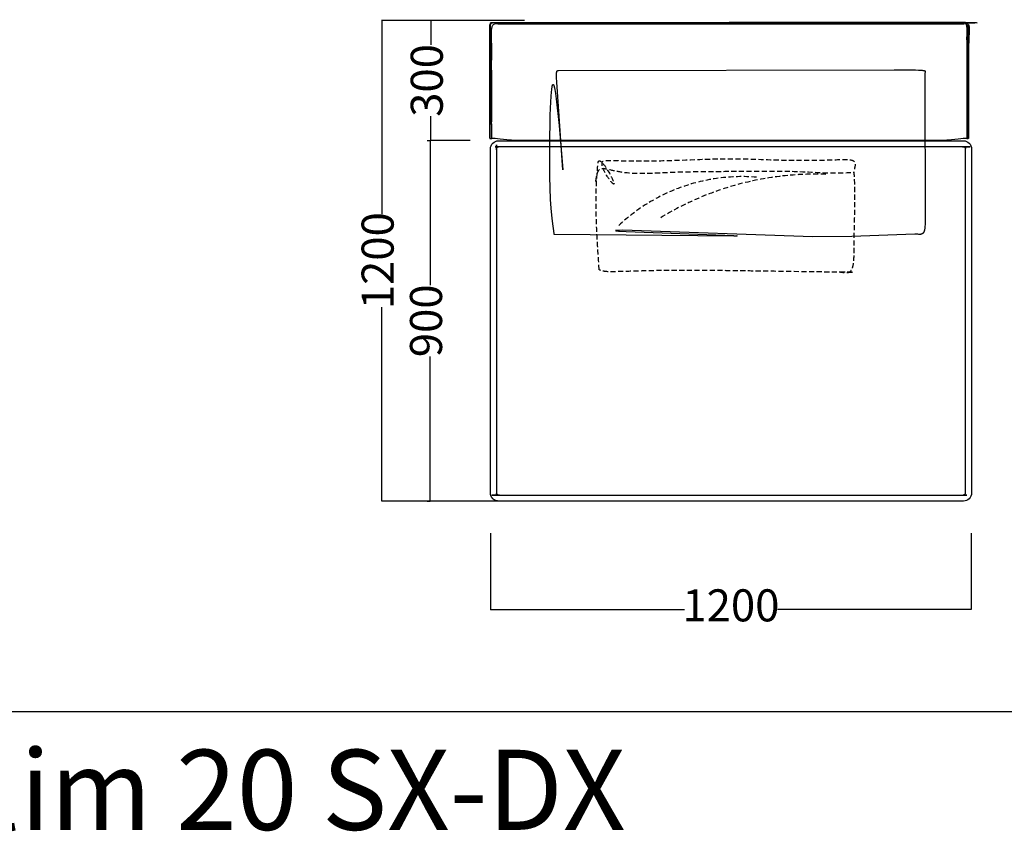
# Model space of a CAD drawing. Extents: x 220046 to 245511, y 169926 to 212053.
# Drawn here: x 224066 to 226523, y 183536 to 185562 of the extents above; entities that cross this region are included whole.
import ezdxf

# ---------------------------------------------------------------- set-up
doc = ezdxf.new("R2010")
doc.units = 0
doc.linetypes.add('TRATTEGGIATA', pattern=[19.05, 12.7, -6.35])
doc.layers.get('0').update_dxf_attribs({"linetype": 'CONTINUOUS'})
doc.layers.get('Defpoints').update_dxf_attribs({"linetype": 'CONTINUOUS'})
doc.layers.add('CARTIGLIO_1', color=1, linetype='CONTINUOUS')
doc.layers.add('optional', color=30, linetype='CONTINUOUS')
doc.layers.add('Default', color=7, linetype='CONTINUOUS', true_color=0x000000)
doc.layers.add('quote', color=7, linetype='CONTINUOUS', lineweight=0, true_color=0xbf3f3f)
doc.styles.add('Annotativa', font='arial.ttf')
doc.styles.add('Arial', font='arial.ttf')
doc.dimstyles.new('1-1', dxfattribs={"dimtxt": 80, "dimasz": 3, "dimexe": 0, "dimexo": 100, "dimtad": 0, "dimtoh": 1, "dimdec": 1, "dimtxsty": 'Annotativa', "dimblk": 'ARCHTICK', "dimcen": 2.5, "dimclrd": 22, "dimadec": 0, "dimazin": 0, "dimtfac": 1, "dimtdec": 1, "dimtmove": 0, "dimatfit": 3, "dimfxl": 1, "dimarcsym": 0})

# ---------------------------------------------------------------- blocks, each defined once
blk = doc.blocks.new('_ArchTick')
at = {"color": 0, "linetype": 'ByBlock', "const_width": 0.15}
blk.add_lwpolyline([(-0.5, -0.5), (0.5, 0.5)], dxfattribs=at)
blk = doc.blocks.new('*D724')
at = {"layer": 'Defpoints', "color": 0, "transparency": 16777216}
for p in [(225090.4, 185260.5), (225182.6, 185260.5), (225182.6, 184360.5)]:
    blk.add_point(p, dxfattribs=at)
at = {"layer": 'quote', "color": 0, "lineweight": -2, "transparency": 16777216}
for p, q in [((225082.6, 185260.5), (225090.4, 185260.5)), ((225082.6, 184360.5), (225090.4, 184360.5))]:
    blk.add_line(p, q, dxfattribs=at)
at = {"layer": 'quote', "color": 22, "lineweight": -2, "transparency": 16777216}
for p, q in [((225090.4, 185260.5), (225090.4, 184899.4)), ((225090.4, 184360.5), (225090.4, 184721.6))]:
    blk.add_line(p, q, dxfattribs=at)
at = {"layer": 'quote', "color": 22, "lineweight": -2, "transparency": 16777216, "xscale": 3, "yscale": 3, "zscale": 3}
for p, rotation in [((225090.4, 185260.5), 90), ((225090.4, 184360.5), 270)]:
    blk.add_blockref('_ArchTick', p, dxfattribs=dict(at, rotation=rotation))
at = {"layer": 'quote', "color": 0, "transparency": 16777216, "insert": (225090.4, 184810.5), "char_height": 80, "attachment_point": 5, "rotation": 90, "style": 'Annotativa'}
blk.add_mtext('900', dxfattribs=at)
blk = doc.blocks.new('*D725')
at = {"layer": 'Defpoints', "color": 0, "transparency": 16777216}
for p in [(225090.4, 185560.5), (225092.3, 185560.5), (225090.4, 185260.5)]:
    blk.add_point(p, dxfattribs=at)
at = {"layer": 'quote', "color": 0, "lineweight": -2, "transparency": 16777216}
for p, q in [((225190.4, 185560.5), (225092.3, 185560.5)), ((225190.4, 185260.5), (225092.3, 185260.5))]:
    blk.add_line(p, q, dxfattribs=at)
at = {"layer": 'quote', "color": 22, "lineweight": -2, "transparency": 16777216}
for p, q in [((225092.3, 185560.5), (225092.3, 185499.3)), ((225092.3, 185260.5), (225092.3, 185321.7))]:
    blk.add_line(p, q, dxfattribs=at)
at = {"layer": 'quote', "color": 22, "lineweight": -2, "transparency": 16777216, "xscale": 3, "yscale": 3, "zscale": 3}
for p, rotation in [((225092.3, 185560.5), 90), ((225092.3, 185260.5), 270)]:
    blk.add_blockref('_ArchTick', p, dxfattribs=dict(at, rotation=rotation))
at = {"layer": 'quote', "color": 0, "transparency": 16777216, "insert": (225092.3, 185410.5), "char_height": 80, "attachment_point": 5, "rotation": 90, "style": 'Annotativa'}
blk.add_mtext('300', dxfattribs=at)
blk = doc.blocks.new('*D727')
at = {"layer": 'Defpoints', "color": 0, "transparency": 16777216}
for p in [(225240.9, 184380.5), (226440.9, 184380.5), (226440.9, 184089.8)]:
    blk.add_point(p, dxfattribs=at)
at = {"layer": 'quote', "color": 0, "lineweight": -2, "transparency": 16777216}
for p, q in [((225240.9, 184280.5), (225240.9, 184089.8)), ((226440.9, 184280.5), (226440.9, 184089.8))]:
    blk.add_line(p, q, dxfattribs=at)
at = {"layer": 'quote', "color": 22, "lineweight": -2, "transparency": 16777216}
for p, q in [((225240.9, 184089.8), (225724.7, 184089.8)), ((226440.9, 184089.8), (225957.1, 184089.8))]:
    blk.add_line(p, q, dxfattribs=at)
at = {"layer": 'quote', "color": 22, "lineweight": -2, "transparency": 16777216, "xscale": 3, "yscale": 3, "zscale": 3, "rotation": 180}
blk.add_blockref('_ArchTick', (225240.9, 184089.8), dxfattribs=at)
at = {"layer": 'quote', "color": 22, "lineweight": -2, "transparency": 16777216, "xscale": 3, "yscale": 3, "zscale": 3}
blk.add_blockref('_ArchTick', (226440.9, 184089.8), dxfattribs=at)
at = {"layer": 'quote', "color": 0, "transparency": 16777216, "insert": (225840.9, 184089.8), "char_height": 80, "attachment_point": 5, "style": 'Annotativa'}
blk.add_mtext('1200', dxfattribs=at)
blk = doc.blocks.new('*D728')
at = {"layer": 'Defpoints', "color": 0, "transparency": 16777216}
for p in [(224969.6, 185560.5), (225426.1, 185560.5), (225426.1, 184360.5)]:
    blk.add_point(p, dxfattribs=at)
at = {"layer": 'quote', "color": 0, "lineweight": -2, "transparency": 16777216}
for p, q in [((225326.1, 185560.5), (224969.6, 185560.5)), ((225326.1, 184360.5), (224969.6, 184360.5))]:
    blk.add_line(p, q, dxfattribs=at)
at = {"layer": 'quote', "color": 22, "lineweight": -2, "transparency": 16777216}
for p, q in [((224969.6, 185560.5), (224969.6, 185076.7)), ((224969.6, 184360.5), (224969.6, 184844.3))]:
    blk.add_line(p, q, dxfattribs=at)
at = {"layer": 'quote', "color": 22, "lineweight": -2, "transparency": 16777216, "xscale": 3, "yscale": 3, "zscale": 3}
for p, rotation in [((224969.6, 185560.5), 90), ((224969.6, 184360.5), 270)]:
    blk.add_blockref('_ArchTick', p, dxfattribs=dict(at, rotation=rotation))
at = {"layer": 'quote', "color": 0, "transparency": 16777216, "insert": (224969.6, 184960.5), "char_height": 80, "attachment_point": 5, "rotation": 90, "style": 'Annotativa'}
blk.add_mtext('1200', dxfattribs=at)

msp = doc.modelspace()

# ---------------------------------------------------------------- linework, layer by layer
at = {"layer": 'CARTIGLIO_1'}
msp.add_line((220462.73, 183834.9), (237259.64, 183834.9), dxfattribs=at)
at = {"layer": 'Default'}
for p, q in [((225240.1, 185547.51), (225239.1, 185547.51)), ((225247.1, 185555.51), (225247.1, 185554.51)), ((226434.1, 185547.51), (226433.1, 185547.51)), ((225240.1, 185265.51), (225243.89, 185265.51))]:
    msp.add_line(p, q, dxfattribs=at)
for points in [[(226426.1, 185554.51), (226426.1, 185555.51), (225836.6, 185555.51), (225836.6, 185554.51), (225836.6, 185551.86)], [(225315.68, 185260.51), (225836.6, 185260.51), (226357.51, 185260.51), (225836.6, 185260.51), (225315.68, 185260.51), (225304.93, 185260.59), (225299.15, 185260.75), (225293.32, 185261.03), (225287.57, 185261.41), (225282, 185261.88), (225264.72, 185263.87), (225258.14, 185264.66), (225252.49, 185265.21), (225250.01, 185265.37), (225247.75, 185265.46), (225243.89, 185265.51), (225243.89, 185302.51)], [(226434.1, 185302.51), (226433.1, 185302.51), (226429.31, 185302.51), (226429.31, 185265.51), (226425.45, 185265.46), (226423.19, 185265.37), (226420.7, 185265.21), (226415.06, 185264.66), (226408.47, 185263.87), (226391.2, 185261.88), (226385.62, 185261.41), (226379.88, 185261.03), (226374.05, 185260.75), (226368.27, 185260.59), (226357.51, 185260.51)]]:
    msp.add_lwpolyline(points, dxfattribs=at)
at = {"layer": 'Default', "elevation": -543.13}
msp.add_lwpolyline([(226142.82, 185020.54), (226045.74, 185020.24), (225570.21, 185036.36), (225562.6, 185036.29), (225557.13, 185036.13), (225555.26, 185036), (225554.55, 185035.93), (225554.25, 185035.9), (225554, 185035.86), (225553.88, 185035.84), (225553.78, 185035.82), (225553.68, 185035.8), (225553.59, 185035.78), (225553.52, 185035.76), (225553.45, 185035.73), (225553.4, 185035.71), (225553.35, 185035.69), (225553.32, 185035.67), (225553.29, 185035.64), (225553.27, 185035.62), (225553.27, 185035.6), (225553.27, 185035.57), (225553.29, 185035.55), (225553.32, 185035.52), (225553.35, 185035.5), (225553.4, 185035.47), (225553.46, 185035.44), (225553.52, 185035.42), (225553.6, 185035.39), (225553.69, 185035.36), (225553.79, 185035.34), (225553.9, 185035.31), (225554.02, 185035.28), (225554.29, 185035.22), (225554.61, 185035.16), (225555.38, 185035.04), (225557.44, 185034.78), (225560.24, 185034.5), (225579.18, 185033.19), (225848.5, 185023.12), (225853.5, 185022.8), (225855.13, 185022.65), (225855.72, 185022.57), (225855.96, 185022.54), (225856.16, 185022.5), (225856.32, 185022.47), (225856.43, 185022.44), (225856.51, 185022.41), (225856.55, 185022.37), (225856.54, 185022.34), (225856.49, 185022.31), (225856.4, 185022.28), (225856.27, 185022.25), (225856.09, 185022.23), (225855.87, 185022.2), (225855.3, 185022.15), (225853.6, 185022.05), (225847.94, 185021.89), (225400.15, 185025.64), (225399.74, 185028.5), (225395.46, 185059.21), (225393.9, 185073.85), (225392.42, 185091.72), (225391.08, 185113.43), (225389.18, 185170.82), (225388.76, 185246.6), (225390.04, 185324.08), (225391.35, 185356.87), (225392.19, 185370.64), (225393.14, 185382.21), (225393.66, 185387.06), (225394.22, 185391.25), (225394.51, 185393.08), (225394.8, 185394.72), (225395.1, 185396.18), (225395.26, 185396.83), (225395.42, 185397.44), (225395.57, 185398), (225395.74, 185398.51), (225395.82, 185398.74), (225395.9, 185398.96), (225395.98, 185399.17), (225396.06, 185399.36), (225396.15, 185399.55), (225396.23, 185399.72), (225396.31, 185399.87), (225396.4, 185400.02), (225396.48, 185400.15), (225396.57, 185400.26), (225396.65, 185400.36), (225396.74, 185400.45), (225396.83, 185400.53), (225396.92, 185400.59), (225397, 185400.64), (225397.09, 185400.67), (225397.18, 185400.69), (225397.27, 185400.69), (225397.36, 185400.69), (225397.45, 185400.66), (225397.54, 185400.62), (225397.63, 185400.57), (225397.73, 185400.51), (225397.82, 185400.43), (225397.91, 185400.33), (225398, 185400.22), (225398.1, 185400.09), (225398.19, 185399.95), (225398.29, 185399.8), (225398.38, 185399.63), (225398.48, 185399.44), (225398.58, 185399.24), (225398.67, 185399.03), (225398.77, 185398.8), (225398.87, 185398.56), (225398.97, 185398.3), (225399.17, 185397.75), (225399.37, 185397.13), (225399.57, 185396.47), (225399.77, 185395.75), (225400.18, 185394.15), (225400.6, 185392.35), (225401.45, 185388.17), (225402.32, 185383.27), (225403.21, 185377.69), (225405.03, 185364.77), (225412.3, 185298.03), (225421.84, 185186.99), (225421.84, 185186.97), (225421.84, 185186.97), (225421.84, 185186.97), (225421.84, 185186.99), (225406.35, 185406.25), (225405.87, 185418.22), (225405.79, 185422.7), (225405.82, 185426.3), (225405.87, 185427.8), (225405.95, 185429.12), (225406.04, 185430.27), (225406.1, 185430.78), (225406.17, 185431.26), (225406.24, 185431.7), (225406.31, 185432.1), (225406.39, 185432.47), (225406.44, 185432.64), (225406.48, 185432.81), (225406.52, 185432.96), (225406.57, 185433.11), (225406.62, 185433.25), (225406.67, 185433.39), (225406.72, 185433.52), (225406.77, 185433.64), (225406.82, 185433.75), (225406.88, 185433.86), (225406.93, 185433.97), (225406.96, 185434.01), (225406.99, 185434.06), (225407.02, 185434.11), (225407.05, 185434.15), (225407.08, 185434.2), (225407.11, 185434.24), (225407.14, 185434.28), (225407.17, 185434.32), (225407.2, 185434.36), (225407.23, 185434.39), (225407.26, 185434.43), (225407.3, 185434.46), (225407.33, 185434.49), (225407.36, 185434.53), (225407.39, 185434.56), (225407.43, 185434.59), (225407.46, 185434.61), (225407.49, 185434.64), (225407.53, 185434.67), (225407.56, 185434.69), (225407.6, 185434.72), (225407.63, 185434.74), (225407.67, 185434.76), (225407.7, 185434.78), (225407.74, 185434.8), (225407.77, 185434.82), (225407.81, 185434.84), (225407.85, 185434.86), (225407.88, 185434.88), (225407.92, 185434.89), (225407.96, 185434.91), (225408, 185434.92), (225408.04, 185434.93), (225408.07, 185434.95), (225408.11, 185434.96), (225408.15, 185434.97), (225408.23, 185434.99), (225408.31, 185435.01), (225408.39, 185435.03), (225408.47, 185435.04), (225408.56, 185435.05), (225408.64, 185435.07), (225408.73, 185435.08), (225408.9, 185435.09), (225409.26, 185435.11), (225410.9, 185435.17), (226248.6, 185436.84), (226301.37, 185436.67), (226309.48, 185436.43), (226315.6, 185436.11), (226318, 185435.91), (226320.01, 185435.7), (226320.87, 185435.58), (226321.65, 185435.45), (226322.35, 185435.32), (226322.67, 185435.26), (226322.97, 185435.19), (226323.25, 185435.12), (226323.52, 185435.04), (226323.76, 185434.97), (226323.99, 185434.89), (226324.21, 185434.82), (226324.41, 185434.74), (226324.5, 185434.7), (226324.59, 185434.66), (226324.68, 185434.62), (226324.76, 185434.57), (226324.84, 185434.53), (226324.92, 185434.49), (226324.99, 185434.45), (226325.06, 185434.4), (226325.13, 185434.36), (226325.19, 185434.32), (226325.25, 185434.27), (226325.31, 185434.23), (226325.36, 185434.18), (226325.41, 185434.14), (226325.46, 185434.09), (226325.51, 185434.04), (226325.53, 185434.02), (226325.55, 185434), (226325.57, 185433.97), (226325.59, 185433.95), (226325.61, 185433.93), (226325.63, 185433.9), (226325.65, 185433.88), (226325.67, 185433.85), (226325.68, 185433.83), (226325.7, 185433.8), (226325.71, 185433.78), (226325.73, 185433.76), (226325.74, 185433.73), (226325.76, 185433.71), (226325.77, 185433.68), (226325.78, 185433.66), (226325.8, 185433.63), (226325.81, 185433.6), (226325.82, 185433.58), (226325.83, 185433.55), (226325.84, 185433.53), (226325.85, 185433.5), (226325.86, 185433.48), (226325.87, 185433.45), (226325.88, 185433.4), (226325.9, 185433.34), (226325.91, 185433.29), (226325.92, 185433.24), (226325.93, 185433.18), (226325.94, 185433.13), (226325.95, 185433.07), (226325.95, 185433.02), (226325.95, 185432.96), (226325.96, 185432.9), (226325.96, 185432.85), (226325.96, 185432.79), (226325.95, 185432.67), (226325.95, 185432.55), (226325.94, 185432.43), (226325.93, 185432.31), (226325.28, 185427.6), (226325.05, 185424.99), (226324.84, 185421.53), (226324.67, 185417.02), (226325.85, 185062.15), (226325.5, 185050.5), (226325.21, 185045.93), (226325.03, 185043.9), (226324.83, 185042.05), (226324.61, 185040.35), (226324.36, 185038.79), (226324.09, 185037.37), (226323.94, 185036.71), (226323.79, 185036.09), (226323.64, 185035.49), (226323.47, 185034.92), (226323.3, 185034.38), (226323.13, 185033.86), (226322.95, 185033.37), (226322.76, 185032.91), (226322.56, 185032.47), (226322.36, 185032.05), (226322.15, 185031.65), (226322.05, 185031.46), (226321.94, 185031.28), (226321.83, 185031.09), (226321.72, 185030.92), (226321.6, 185030.75), (226321.49, 185030.58), (226321.37, 185030.41), (226321.26, 185030.25), (226321.14, 185030.1), (226321.01, 185029.95), (226320.89, 185029.8), (226320.77, 185029.65), (226320.64, 185029.51), (226320.51, 185029.37), (226320.38, 185029.24), (226320.25, 185029.1), (226320.12, 185028.97), (226319.98, 185028.85), (226319.84, 185028.73), (226319.71, 185028.61), (226319.57, 185028.49), (226319.42, 185028.37), (226319.28, 185028.26), (226319.14, 185028.15), (226318.99, 185028.05), (226318.84, 185027.95), (226318.69, 185027.85), (226318.54, 185027.75), (226318.39, 185027.65), (226318.23, 185027.56), (226318.08, 185027.48), (226317.92, 185027.39), (226317.6, 185027.23), (226317.28, 185027.07), (226316.95, 185026.93), (226316.62, 185026.8), (226316.28, 185026.68), (226315.94, 185026.57), (226315.59, 185026.47), (226315.24, 185026.38), (226314.88, 185026.31), (226314.52, 185026.24), (226314.16, 185026.18), (226313.79, 185026.13), (226313.42, 185026.09), (226313.04, 185026.06), (226312.66, 185026.03), (226312.28, 185026.02), (226311.89, 185026.02), (226311.5, 185026.02), (226311.11, 185026.03), (226310.72, 185026.06), (226310.32, 185026.09), (226309.92, 185026.13), (226307.76, 185026.4), (226306.85, 185026.49), (226304.11, 185026.68), (226299.7, 185026.89)], close=True, dxfattribs=at)
at = {"layer": 'Default'}
for points in [[(225239.1, 185302.51), (225239.1, 185266.7), (225239.1, 185266.51, 0.4142135), (225240.1, 185265.51), (225240.1, 185302.51)], [(226441.4, 185239.94), (226441.4, 184380.49, -0.4142136), (226421.4, 184360.49), (225260.44, 184360.49), (225259.99, 184360.51), (225259.54, 184360.53), (225259.08, 184360.57), (225258.62, 184360.62), (225258.17, 184360.67), (225257.7, 184360.74), (225257.24, 184360.82), (225256.78, 184360.91), (225256.31, 184361.02), (225255.84, 184361.13), (225255.38, 184361.26), (225254.91, 184361.4), (225254.44, 184361.55), (225253.98, 184361.72), (225253.52, 184361.89), (225253.06, 184362.08), (225252.6, 184362.28), (225252.14, 184362.5), (225251.69, 184362.72), (225251.25, 184362.96), (225250.8, 184363.21), (225250.37, 184363.47), (225249.94, 184363.75), (225249.51, 184364.04), (225249.09, 184364.33), (225248.68, 184364.64), (225248.27, 184364.96), (225247.88, 184365.29), (225247.49, 184365.63), (225247.11, 184365.99), (225246.74, 184366.35), (225246.38, 184366.72), (225246.02, 184367.1), (225245.68, 184367.49), (225245.35, 184367.88), (225245.03, 184368.29), (225244.72, 184368.7), (225244.43, 184369.12), (225244.14, 184369.54), (225243.86, 184369.98), (225243.6, 184370.41), (225243.35, 184370.86), (225243.11, 184371.3), (225242.89, 184371.75), (225242.67, 184372.21), (225242.47, 184372.67), (225242.28, 184373.13), (225242.11, 184373.59), (225241.94, 184374.05), (225241.79, 184374.52), (225241.65, 184374.99), (225241.52, 184375.45), (225241.41, 184375.92), (225241.3, 184376.38), (225241.21, 184376.85), (225241.13, 184377.31), (225241.06, 184377.78), (225241.01, 184378.23), (225240.96, 184378.69), (225240.92, 184379.15), (225240.9, 184379.6), (225240.88, 184380.05), (225240.88, 184380.49), (225240.88, 185239.94, -0.4142136), (225260.88, 185259.94), (226421.4, 185259.94, -0.4142136)]]:
    msp.add_lwpolyline(points, format="xyb", close=True, dxfattribs=at)
for points, weights, knots in [([(226429.31, 185265.51), (226431.2, 185265.51), (226433.1, 185265.51), (226433.1, 185284.01), (226433.1, 185302.51), (226433.1, 185425.01), (226433.1, 185547.51), (226433.1, 185550.41), (226431.05, 185552.46), (226429, 185554.51), (226426.1, 185554.51), (226131.35, 185554.51), (225836.6, 185554.51), (225541.85, 185554.51), (225247.1, 185554.51), (225244.2, 185554.51), (225242.15, 185552.46), (225240.1, 185550.41), (225240.1, 185547.51), (225240.1, 185425.01), (225240.1, 185302.51), (225241.99, 185302.51), (225243.89, 185302.51), (225243.89, 185427.18), (225243.89, 185551.86), (225279.79, 185551.86), (225315.68, 185551.86), (225576.14, 185551.86), (225836.6, 185551.86), (226097.06, 185551.86), (226357.51, 185551.86), (226393.41, 185551.86), (226429.31, 185551.86), (226429.31, 185427.18), (226429.31, 185302.51)], [1, 1, 1, 1, 1, 1, 1, 0.923857327939, 1, 0.923857327939, 1, 1, 1, 1, 1, 0.923857327939, 1, 0.923857327939, 1, 1, 1, 1, 1, 1, 1, 1, 1, 1, 1, 1, 1, 1, 1, 1, 1], [0, 0, 0, 1, 1, 2, 2, 3, 3, 3.7855142, 3.7855142, 4.5710284, 4.5710284, 5.5710284, 5.5710284, 6.5710284, 6.5710284, 7.3565426, 7.3565426, 8.1420568, 8.1420568, 9.1420568, 9.1420568, 10.1420568, 10.1420568, 11.1420568, 11.1420568, 12.1420568, 12.1420568, 13.1420568, 13.1420568, 14.1420568, 14.1420568, 15.1420568, 15.1420568, 16.1420568, 16.1420568, 16.1420568]), ([(225239.1, 185266.7), (225239.1, 185284.6), (225239.1, 185302.51), (225239.1, 185425.01), (225239.1, 185547.51), (225239.1, 185550.82), (225241.44, 185553.17), (225243.78, 185555.51), (225247.1, 185555.51), (225836.6, 185555.51), (226426.1, 185555.51), (226429.41, 185555.51), (226431.76, 185553.17), (226434.1, 185550.82), (226434.1, 185547.51), (226434.1, 185425.01), (226434.1, 185302.51), (226434.1, 185284.78), (226434.1, 185267.05), (226434.1, 185266.85), (226434.1, 185266.65), (226434.1, 185266.6), (226434.1, 185266.54), (226434.1, 185266.53), (226434.1, 185266.51), (226434.1, 185265.51), (226433.1, 185265.51)], [1, 1, 1, 1, 1, 0.923857327881, 1, 0.923857327881, 1, 1, 1, 0.923857327881, 1, 0.923857327881, 1, 1, 1, 1, 1, 1, 1, 1, 1, 1, 1, 0.707106799821, 1], [0, 0, 0, 1, 1, 2, 2, 2.7855142, 2.7855142, 3.5710284, 3.5710284, 4.5710284, 4.5710284, 5.3565426, 5.3565426, 6.1420568, 6.1420568, 7.1420568, 7.1420568, 8.1420568, 8.1420568, 9.1420568, 9.1420568, 10.1420568, 10.1420568, 11.1420568, 11.1420568, 12.7128531, 12.7128531, 12.7128531]), ([(226426.4, 184380.49), (226426.4, 184375.49), (226421.4, 184375.49), (225841.14, 184375.49), (225260.88, 184375.49), (225255.88, 184375.49), (225255.88, 184380.49), (225255.88, 184810.21), (225255.88, 185239.94), (225255.88, 185244.94), (225260.88, 185244.94), (225841.14, 185244.94), (226421.4, 185244.94), (226423.47, 185244.94), (226424.93, 185243.47), (226426.4, 185242.01), (226426.4, 185239.94), (226426.4, 184810.21), (226426.4, 184380.49)], [1, 0.707106781192, 1, 1, 1, 0.707106781187, 1, 1, 1, 0.707106781187, 1, 1, 1, 0.92387953251, 1, 0.92387953251, 1, 1, 1], [0, 0, 0, 1.5707963, 1.5707963, 2.5707963, 2.5707963, 4.1415927, 4.1415927, 5.1415927, 5.1415927, 6.712389, 6.712389, 7.712389, 7.712389, 8.4977871, 8.4977871, 9.2831853, 9.2831853, 10.2831853, 10.2831853, 10.2831853])]:
    msp.add_rational_spline(points, weights, degree=2, knots=knots, dxfattribs=at)
at = {"layer": 'optional', "color": 3, "linetype": 'TRATTEGGIATA'}
for centre, radius, start, end in [((226051.82, 184437.12, 644.39), 739.39, 87.98433, 121.59188), ((225868.92, 184720.45, 644.39), 449.89, 85.45419, 133.25115)]:
    msp.add_arc(centre, radius, start, end, dxfattribs=at)
for points in [[(225512.49, 184937.63, 644.39), (225504.67, 185130.52, 644.39), (225509.3, 185202.73, 644.39), (225509.88, 185206.78, 644.39), (225549.01, 185151.76, 644.39), (225522.92, 185209.39, 644.39), (225532.42, 185210.43, 644.39), (225648.87, 185209.83, 644.39), (225830.09, 185215.01, 644.39), (226109.56, 185212.94, 644.39), (226150.8, 185204.18, 644.39), (226148.14, 185183.67, 644.39), (226148.2, 185173.46, 644.39), (226147.55, 184987.17, 644.39), (226129.93, 184929.81, 644.39), (226125.09, 184930.18, 644.39), (226109.07, 184932.41, 644.39), (226123.64, 184932.41, 644.39), (225932.74, 184934.21, 644.39), (225610.25, 184934.61, 644.39), (225553.49, 184933, 644.39), (225515.33, 184936.56, 644.39), (225512.44, 184937.69, 644.39)], [(225503.95, 185158.51, 644.39), (225514.48, 185189.01, 644.39), (225542.89, 185186.91, 644.39), (225672.33, 185180.6, 644.39), (225848.07, 185183.78, 644.39), (226020.66, 185182.7, 644.39), (226134.31, 185180.6, 644.39), (226146.78, 185181.65, 644.39)]]:
    msp.add_spline(points, degree=3, dxfattribs=at)

# ---------------------------------------------------------------- texts
at = {"linetype": 'Continuous', "style": 'Arial'}
msp.add_text('terminale con bracciolo  slim 20 SX-DX', height=200, dxfattribs=at).set_placement((220721.05, 183539.66))

# ---------------------------------------------------------------- dimensions: what is measured, and where the dimension line sits
at = {"layer": 'quote'}
for base, p1, p2, picture, middle in [((224969.58, 185560.49), (225426.13, 184360.49), (225426.13, 185560.49), '*D728', (224969.58, 184960.49)), ((225092.28, 185560.49), (225090.43, 185260.49), (225090.43, 185560.49), '*D725', (225092.28, 185410.49)), ((225090.43, 185260.49), (225182.64, 184360.49), (225182.64, 185260.49), '*D724', (225090.43, 184810.49))]:
    dim = msp.add_linear_dim(base=base, p1=p1, p2=p2, angle=90, dimstyle='1-1', override={"dimtxsty": 'Annotativa'}, dxfattribs=at)
    dim.commit()
    dim.dimension.update_dxf_attribs({"geometry": picture, "text_midpoint": middle})
dim = msp.add_linear_dim(base=(226440.88, 184089.77), p1=(225240.88, 184380.49), p2=(226440.88, 184380.49), dimstyle='1-1', override={"dimtxsty": 'Annotativa'}, dxfattribs=at)
dim.commit()
dim.dimension.update_dxf_attribs({"geometry": '*D727', "text_midpoint": (225840.88, 184089.77)})

doc.saveas('drawing.dxf')
